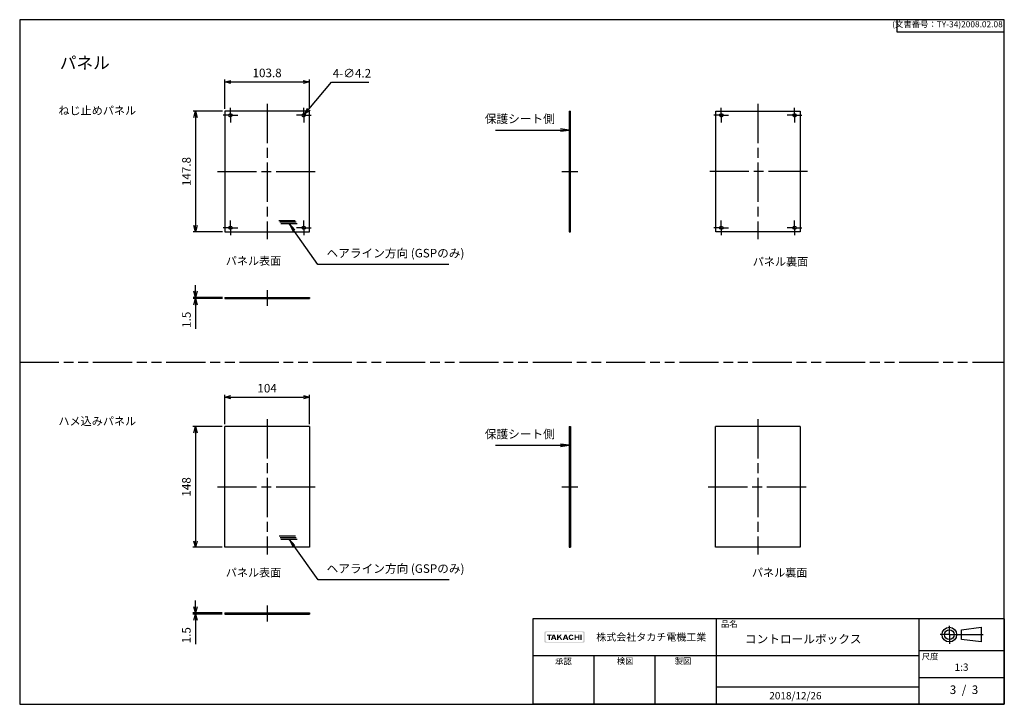
# Model space of a CAD drawing. Units: millimetres. Extents: x 0 to 3647, y 0 to 840.
# Drawn here: x 2438 to 3647, y 0 to 840 of the extents above; entities that cross this region are included whole.
import ezdxf
from ezdxf.enums import TextEntityAlignment as Align

# ---------------------------------------------------------------- set-up
doc = ezdxf.new("R2010")
doc.units = ezdxf.units.MM
doc.header["$LTSCALE"] = 4
for name, pattern in [('AM_ISO08W050', [18, 12, -1.5, 3, -1.5]), ('AM_ISO08W050x2', [9, 6, -0.75, 1.5, -0.75]), ('AM_ISO09W050', [22.5, 12, -1.5, 3, -1.5, 3, -1.5]), ('gen7a', [6.875, 4.75, -0.875, 0.375, -0.875])]:
    doc.linetypes.add(name, pattern=pattern)
doc.layers.add('7A', color=4, linetype='gen7a')
doc.layers.add('RAHM2', color=1, linetype='Continuous')
for name, color, linetype, lineweight in [('AM_5', 3, 'Continuous', 25), ('AM_7', 4, 'AM_ISO08W050', 25), ('AM_8', 1, 'Continuous', 25), ('TK5', 4, 'Continuous', 25), ('ﾈｼﾞ止ﾒﾊﾟﾈﾙ', 3, 'Continuous', 25), ('ﾊﾒｺﾐﾊﾟﾈﾙ', 4, 'Continuous', 25)]:
    doc.layers.add(name, color=color, linetype=linetype, lineweight=lineweight)
doc.styles.add('ACISOTS', font='isocp.shx', dxfattribs={"height": 1, "bigfont": 'extfont.shx'})
doc.styles.get("Standard").update_dxf_attribs({"font": 'ISOCP.SHX', "bigfont": 'EXTFONT.SHX'})
doc.dimstyles.new('AM_ISO$0', dxfattribs={"dimtxt": 3.5, "dimasz": 2.5, "dimexe": 1, "dimexo": 1, "dimgap": 1.5, "dimtad": 1, "dimdsep": 46, "dimtxsty": 'STANDARD', "dimblk": 'OPEN30', "dimcen": 0, "dimclrd": 3, "dimclre": 3, "dimclrt": 2, "dimadec": 0, "dimazin": 2, "dimtp": 0.1, "dimtm": 0.1, "dimtfac": 0.71, "dimtmove": 0, "dimatfit": 3, "dimldrblk": 'OPEN30', "dimfxl": 1, "dimlwd": -1, "dimlwe": -1, "dimarcsym": 0})
doc.dimstyles.new('AM_ISO$3', dxfattribs={"dimtxt": 3.5, "dimasz": 2.5, "dimexe": 1, "dimexo": 1, "dimgap": 1.5, "dimtad": 1, "dimtoh": 1, "dimdsep": 46, "dimtxsty": 'STANDARD', "dimblk": 'OPEN30', "dimcen": 0, "dimclrd": 3, "dimclre": 3, "dimclrt": 2, "dimadec": 0, "dimazin": 2, "dimtp": 0.1, "dimtm": 0.1, "dimtfac": 0.71, "dimtofl": 0, "dimtmove": 0, "dimatfit": 0, "dimldrblk": 'OPEN30', "dimfxl": 1, "dimlwd": -1, "dimlwe": -1, "dimarcsym": 0})

# ---------------------------------------------------------------- blocks, each defined once
blk = doc.blocks.new('TK-A3')
for p, q in [((359, 280), (359, 275)), ((359, 275), (403, 275))]:
    blk.add_line(p, q)
blk.add_lwpolyline([(0, 0), (403, 0), (403, 280), (0, 280.0000000000001)], close=True)
at = {"insert": (402.3592953827349, 276.108542987227), "char_height": 2.5, "width": 43.07840397728298, "attachment_point": 9}
blk.add_mtext('(文書番号：TY-34)2008.02.08', dxfattribs=at)
blk = doc.blocks.new('A$C0FAF06CF')
at = {"layer": 'AM_8'}
h = blk.add_hatch(color=1, dxfattribs=at)
edge = h.paths.add_edge_path()
edge.add_line((-8.013599999999968, -2.41150000000041), (8.013600000000068, -2.411500000000414))
edge.add_arc((8.013600000000054, -1.773380000000512), 0.6381199999999012, 270, 360)
edge.add_line((8.651719999999955, -1.773380000000512), (8.651719999999967, 1.773379999999486))
edge.add_arc((8.013600000000025, 1.773379999999429), 0.638119999999958, 5.1039e-12, 90.00000000000126)
edge.add_line((8.013599999999997, 2.41149999999939), (-8.013599999999997, 2.411499999999387))
edge.add_arc((-8.013600000000025, 1.773379999999436), 0.638119999999951, 89.99999999999682, 179.9999999999955)
edge.add_line((-8.651719999999983, 1.773379999999486), (-8.651719999999983, -1.773380000000505))
edge.add_arc((-8.013600000000025, -1.773380000000457), 0.638119999999951, 180.0000000000043, 270.0000000000045)
edge = h.paths.add_edge_path(flags=16)
edge.add_line((-7.47193999999996, 2.092439999999486), (7.471940000000017, 2.092439999999479))
edge.add_arc((7.471940000000046, 1.550779999999479), 0.5416600000000003, 7.958078640513122e-13, 90.00000000000148, ccw=False)
edge.add_line((8.013600000000025, 1.550779999999486), (8.013600000000025, -1.550780000000505))
edge.add_arc((7.471940000000017, -1.550780000000502), 0.5416600000000074, 270, 359.99999999999966, ccw=False)
edge.add_line((7.471940000000017, -2.092440000000506), (-7.47193999999996, -2.092440000000513))
edge.add_arc((-7.47193999999996, -1.550780000000505), 0.5416600000000074, 180, 270, ccw=False)
edge.add_line((-8.013599999999968, -1.550780000000505), (-8.013599999999968, 1.550779999999486))
edge.add_arc((-7.47193999999996, 1.550779999999486), 0.5416600000000003, 90, 180, ccw=False)
for points in [[(-5.453699999999969, 0.5935999999994924), (-5.453699999999969, 1.038799999999492), (-7.531299999999987, 1.038799999999492), (-7.531299999999987, 0.5935999999994924), (-6.759619999999983, 0.5935999999994924), (-6.759619999999983, -1.224300000000516), (-6.225379999999972, -1.224300000000516), (-6.225379999999972, 0.5935999999994924)], [(-3.146079999999983, 1.038799999999492), (-3.146079999999983, -1.224300000000516), (-2.671199999999942, -1.224300000000516), (-2.671199999999942, -0.6184186206901412), (-2.193432261217481, -0.1027759420753025), (-1.520149446800417, -1.224300000000516), (-0.9571799999999939, -1.224300000000516), (-1.851807874889658, 0.2659306476478651), (-1.135707252964408, 1.038799999999492), (-1.788279380580377, 1.038799999999492), (-2.671199999999942, 0.085886028951558), (-2.671199999999942, 1.038799999999492)], [(4.304715008555604, 1.038799999999492), (4.304715008555604, -1.224300000000516), (4.775885008555576, -1.224300000000516), (4.775885008555576, -0.315350000000512), (5.829525008555606, -0.315350000000512), (5.829525008555606, -1.224300000000516), (6.300695008555578, -1.224300000000516), (6.300695008555578, 1.038799999999492), (5.829525008555606, 1.038799999999492), (5.829525008555606, 0.1298499999994878), (4.775885008555576, 0.1298499999994878), (4.775885008555576, 1.038799999999492)], [(7.280135008555589, -1.224300000000516), (7.280135008555589, 1.038799999999492), (6.805255008555604, 1.038799999999492), (6.805255008555604, -1.224300000000516)]]:
    blk.add_hatch(color=1, dxfattribs=at).paths.add_polyline_path(points)
h = blk.add_hatch(color=1, dxfattribs=at)
h.paths.add_polyline_path([(-5.264049114754044, -1.224300000000516), (-5.084217508196672, -0.734580000000511), (-4.161102491803262, -0.734580000000511), (-3.981270885245876, -1.224300000000516), (-3.420619999999971, -1.224300000000516), (-4.251659999999958, 1.038799999999492), (-4.993659999999977, 1.038799999999492), (-5.82469999999995, -1.224300000000516)])
h.paths.add_polyline_path([(-4.332759934426206, -0.2671200000005083), (-4.912560065573728, -0.2671200000005083), (-4.622659999999967, 0.5223399999994971)], flags=16)
h = blk.add_hatch(color=1, dxfattribs=at)
h.paths.add_polyline_path([(-0.1961891147540484, -1.224300000000516), (-0.0163575081966769, -0.734580000000511), (0.9067575081967476, -0.734580000000511), (1.086589114754119, -1.224300000000516), (1.64724000000001, -1.224300000000516), (0.8162000000000375, 1.038799999999492), (0.0742000000000189, 1.038799999999492), (-0.7568399999999543, -1.224300000000516)])
h.paths.add_polyline_path([(0.7351000655737892, -0.2671200000005083), (0.1552999344262673, -0.2671200000005083), (0.4452000000000283, 0.5223399999994971)], flags=16)
h = blk.add_hatch(color=1, dxfattribs=at)
edge = h.paths.add_edge_path()
edge.add_ellipse((2.878960000000006, -0.0927500000005264), major_axis=(0, 0.7271600000000495), ratio=0.8673469387754511, start_angle=308.5505407908052, end_angle=246.5820184016549)
edge.add_line((3.469375036740871, -0.3484654247793539), (3.94113500855559, -0.5527900000005097))
edge.add_arc((2.878960000000006, -0.0927500000005122), 1.157520000000026, 38.550540790803325, 336.58201840165333, ccw=False)
edge.add_line((3.784208621486186, 0.6286219454599618), (3.397792961318373, 0.3206961337928842))
blk = doc.blocks.new('TK-仕様書NEW')
for p, q in [((0, 35), (-193, 35)), ((-193, 35), (-193, 0)), ((-118, 35), (-118, 0)), ((-35, 35), (-35, 0)), ((0, 35), (0, 0)), ((-17.5, 30.5), (-9.5, 31.5)), ((-17.5, 26.5), (-17.5, 30.5)), ((-9.5, 31.5), (-9.5, 25.5)), ((-9.5, 25.5), (-17.5, 26.5)), ((-35, 22), (0, 22)), ((-193.0000000000001, 19.99999999999994), (-35, 19.99999999999994)), ((-168.0000000000001, 19.99999999999993), (-168, 0)), ((-143.0000000000001, 19.99999999999993), (-143, 0)), ((-35, 11), (0, 11)), ((-35.00000000000011, 7), (-118, 7)), ((0, 0), (-193, 0))]:
    blk.add_line(p, q)
for radius in [3, 2]:
    blk.add_circle((-22.5, 28.5), radius)
at = {"layer": '7A'}
for q in [(-26.22303737125117, 28.5), (-22.5, 32.07478664473149), (-22.5, 24.78991724228479), (-8.718691599714703, 28.5)]:
    blk.add_line((-22.5, 28.5), q, dxfattribs=at)
at = {"xscale": 0.9599999999999999, "yscale": 0.9599999999999999, "zscale": 0.9599999999999999}
blk.add_blockref('A$C0FAF06CF', (-180, 27.49999999999997), dxfattribs=at)
at = {"insert": (-167, 27.49999999999997), "char_height": 3, "width": 42.88435181670968, "attachment_point": 4}
blk.add_mtext('\\fＭＳ ゴシック|b0|i0|c128|p49;株式会社タカチ電機工業', dxfattribs=at)
for tag, p in [('品名', (-106.1561493930892, 24.94727555274869)), ('型番', (-106.1391682485609, 11.53771236320705))]:
    blk.add_attdef(tag, p, '', height=3.5)
for tag, height, p in [('GEN-TITLE-SCA', 3, (-17.5, 14.79266317345349)), ('承認', 3.5, (-180.7195176573868, 7.729076668239944)), ('検図', 3.5, (-155.5000000000001, 7.72907666823994)), ('製図', 3.5, (-130.5000000000001, 7.72907666823994)), ('総ページ数', 3.5, (-12, 5.5)), ('ページNO.', 3.5, (-21, 5.5))]:
    blk.add_attdef(tag, text='', height=height).set_placement(p, align=Align.MIDDLE)
blk.add_attdef('GEN-TITLE-DAT', text='', height=3).set_placement((-85.5, 3.5), align=Align.MIDDLE_CENTER)
at = {"layer": 'RAHM2', "char_height": 2.5}
for s, insert, width, attachment_point in [('品名', (-116, 32.55103540727967), 90, 4), ('尺度', (-33.80025513713145, 20.80103540727967), 20, 1), ('承認', (-180.4289022005786, 18.8010354072796), 17, 2), ('検図', (-155.1678725559621, 18.92584712714763), 17, 2), ('製図', (-131.4954787961751, 18.95800561859732), 17, 2)]:
    blk.add_mtext(s, dxfattribs=dict(at, insert=insert, width=width, attachment_point=attachment_point))
at = {"layer": 'RAHM2', "color": 0, "insert": (-16.5, 5.5), "char_height": 3.5, "width": 4.469919821818734, "attachment_point": 5}
blk.add_mtext('/', dxfattribs=at)
blk = doc.blocks.new('_Open30')
at = {"color": 0, "linetype": 'ByBlock', "lineweight": -2}
for p, q in [((-1, 0.26794919), (0, 0)), ((0, 0), (-1, -0.26794919)), ((0, 0), (-1, 0))]:
    blk.add_line(p, q, dxfattribs=at)
blk = doc.blocks.new('*D57')
at = {"layer": 'AM_5', "color": 3}
for p, q in [((2689.89274442588, 730.5928446736222), (2689.89274442588, 766.5928456736222)), ((2697.39274442588, 763.5928456736222), (2786.19274442588, 763.5928456736222)), ((2793.69274442588, 730.5928446736218), (2793.69274442588, 766.5928456736222))]:
    blk.add_line(p, q, dxfattribs=at)
at = {"layer": 'Defpoints', "color": 0}
for p in [(2793.69274442588, 763.5928456736222), (2689.89274442588, 727.5928446736222), (2793.69274442588, 727.5928446736218)]:
    blk.add_point(p, dxfattribs=at)
at = {"layer": 'AM_5', "color": 3, "xscale": 7.5, "yscale": 7.5, "zscale": 7.5, "rotation": 180}
blk.add_blockref('_Open30', (2689.89274442588, 763.5928456736222), dxfattribs=at)
at = {"layer": 'AM_5', "color": 3, "xscale": 7.5, "yscale": 7.5, "zscale": 7.5}
blk.add_blockref('_Open30', (2793.69274442588, 763.5928456736222), dxfattribs=at)
at = {"layer": 'AM_5', "color": 2, "insert": (2741.792744425879, 773.3428456736222), "char_height": 10.5, "attachment_point": 5}
blk.add_mtext('103.8', dxfattribs=at)
blk = doc.blocks.new('*D58')
at = {"layer": 'AM_5', "color": 3}
for p, q in [((2686.892744425879, 727.5928446736222), (2650.89274442588, 727.5928446736222)), ((2653.892744425879, 720.0928446736222), (2653.892744425879, 587.2928446736221)), ((2686.892744425879, 579.7928446736221), (2650.89274442588, 579.7928446736221))]:
    blk.add_line(p, q, dxfattribs=at)
at = {"layer": 'Defpoints', "color": 0}
for p in [(2689.89274442588, 727.5928446736222), (2653.892744425879, 579.7928446736221), (2689.89274442588, 579.7928446736221)]:
    blk.add_point(p, dxfattribs=at)
at = {"layer": 'AM_5', "color": 3, "xscale": 7.5, "yscale": 7.5, "zscale": 7.5}
for p, rotation in [((2653.892744425879, 727.5928446736222), 90), ((2653.892744425879, 579.7928446736221), 270)]:
    blk.add_blockref('_Open30', p, dxfattribs=dict(at, rotation=rotation))
at = {"layer": 'AM_5', "color": 2, "insert": (2644.14274442588, 653.6928446736226), "char_height": 10.5, "attachment_point": 5, "rotation": 90}
blk.add_mtext('147.8', dxfattribs=at)
blk = doc.blocks.new('*D59')
at = {"layer": 'AM_5', "color": 3}
for p, q in [((2689.792744425878, 343.7456541065462), (2689.792744425878, 379.7456541065468)), ((2697.292744425879, 376.7456541065469), (2786.292744425879, 376.7456541065469)), ((2793.792744425879, 343.7456541065472), (2793.792744425879, 379.7456541065468))]:
    blk.add_line(p, q, dxfattribs=at)
at = {"layer": 'Defpoints', "color": 0}
for p in [(2793.792744425879, 376.7456541065469), (2689.792744425878, 340.7456541065462), (2793.792744425879, 340.7456541065471)]:
    blk.add_point(p, dxfattribs=at)
at = {"layer": 'AM_5', "color": 3, "xscale": 7.5, "yscale": 7.5, "zscale": 7.5, "rotation": 180}
blk.add_blockref('_Open30', (2689.792744425878, 376.7456541065469), dxfattribs=at)
at = {"layer": 'AM_5', "color": 3, "xscale": 7.5, "yscale": 7.5, "zscale": 7.5}
blk.add_blockref('_Open30', (2793.792744425879, 376.7456541065469), dxfattribs=at)
at = {"layer": 'AM_5', "color": 2, "insert": (2741.792744425879, 386.4956541065469), "char_height": 10.5, "attachment_point": 5}
blk.add_mtext('104', dxfattribs=at)
blk = doc.blocks.new('*D60')
at = {"layer": 'AM_5', "color": 3}
for p, q in [((2686.792744425879, 340.7456541065463), (2650.792744425879, 340.7456541065463)), ((2653.792744425879, 333.2456541065463), (2653.792744425879, 200.2456541065453)), ((2686.792744425879, 192.7456541065453), (2650.792744425879, 192.7456541065453))]:
    blk.add_line(p, q, dxfattribs=at)
at = {"layer": 'Defpoints', "color": 0}
for p in [(2689.792744425878, 340.7456541065462), (2653.792744425879, 192.7456541065453), (2689.792744425879, 192.7456541065453)]:
    blk.add_point(p, dxfattribs=at)
at = {"layer": 'AM_5', "color": 3, "xscale": 7.5, "yscale": 7.5, "zscale": 7.5}
for p, rotation in [((2653.792744425879, 340.7456541065463), 90), ((2653.792744425879, 192.7456541065453), 270)]:
    blk.add_blockref('_Open30', p, dxfattribs=dict(at, rotation=rotation))
at = {"layer": 'AM_5', "color": 2, "insert": (2644.042744425879, 266.7456541065462), "char_height": 10.5, "attachment_point": 5, "rotation": 90}
blk.add_mtext('148', dxfattribs=at)
blk = doc.blocks.new('*D61')
at = {"layer": 'AM_5', "color": 3}
for p, q in [((2653.892744425879, 506.7974889301604), (2653.892744425879, 514.2974889301605)), ((2686.892744425879, 499.2974889301605), (2650.89274442588, 499.2974889301605)), ((2686.892744425879, 497.7974889301604), (2650.89274442588, 497.7974889301604)), ((2653.892744425879, 499.2974889301605), (2653.892744425879, 497.7974889301604)), ((2653.892744425879, 490.2974889301604), (2653.892744425879, 460.7625646896686))]:
    blk.add_line(p, q, dxfattribs=at)
at = {"layer": 'Defpoints', "color": 0}
for p in [(2653.892744425879, 497.7974889301604), (2689.89274442588, 499.2974889301604), (2689.89274442588, 497.7974889301604)]:
    blk.add_point(p, dxfattribs=at)
at = {"layer": 'AM_5', "color": 3, "xscale": 7.5, "yscale": 7.5, "zscale": 7.5}
for p, rotation in [((2653.892744425879, 499.2974889301605), 270), ((2653.892744425879, 497.7974889301604), 90)]:
    blk.add_blockref('_Open30', p, dxfattribs=dict(at, rotation=rotation))
at = {"layer": 'AM_5', "color": 2, "insert": (2644.14274442588, 471.780026809915), "char_height": 10.5, "attachment_point": 5, "rotation": 90}
blk.add_mtext('1.5', dxfattribs=at)
blk = doc.blocks.new('*D62')
at = {"layer": 'AM_5', "color": 3}
for p, q in [((2653.792744425879, 119.750298363085), (2653.792744425879, 127.250298363085)), ((2686.792744425879, 112.250298363085), (2650.792744425879, 112.250298363085)), ((2686.792744425879, 110.750298363085), (2650.792744425879, 110.750298363085)), ((2653.792744425879, 112.250298363085), (2653.792744425879, 110.750298363085)), ((2653.792744425879, 103.250298363085), (2653.792744425879, 73.71537412259326))]:
    blk.add_line(p, q, dxfattribs=at)
at = {"layer": 'Defpoints', "color": 0}
for p in [(2653.792744425879, 110.750298363085), (2689.792744425879, 112.250298363085), (2689.792744425879, 110.750298363085)]:
    blk.add_point(p, dxfattribs=at)
at = {"layer": 'AM_5', "color": 3, "xscale": 7.5, "yscale": 7.5, "zscale": 7.5}
for p, rotation in [((2653.792744425879, 112.250298363085), 270), ((2653.792744425879, 110.750298363085), 90)]:
    blk.add_blockref('_Open30', p, dxfattribs=dict(at, rotation=rotation))
at = {"layer": 'AM_5', "color": 2, "insert": (2644.042744425879, 84.73283624283955), "char_height": 10.5, "attachment_point": 5, "rotation": 90}
blk.add_mtext('1.5', dxfattribs=at)
blk = doc.blocks.new('*S83')
at = {"layer": 'AM_5', "color": 3, "linetype": 'Continuous'}
for p, q in [((2774.777562496104, 581.2356845692257), (2768.69274442588, 589.7928446736217)), ((2775.904133991077, 582.0367660619615), (2768.69274442588, 589.7928446736217)), ((2768.69274442588, 589.7928446736217), (2773.650991001132, 580.43460307649))]:
    blk.add_line(p, q, dxfattribs=at)
at = {"layer": 'AM_5', "color": 3}
for p, q in [((2804.25715067364, 539.7781499419794), (2774.777562496104, 581.2356845692257)), ((2965.078016815372, 539.7781499419794), (2804.25715067364, 539.7781499419794))]:
    blk.add_line(p, q, dxfattribs=at)
at = {"layer": 'AM_5', "color": 2, "insert": (2814.75715067364, 545.0281499419794), "char_height": 10.5, "attachment_point": 7, "style": 'ACISOTS'}
blk.add_mtext('ヘアライン方向 (GSPのみ)', dxfattribs=at)
blk = doc.blocks.new('*S84')
at = {"layer": 'AM_5', "color": 3}
blk.add_line((3022.27502420455, 704.6181065386554), (3102.165680596374, 704.6181065386554), dxfattribs=at)
at = {"layer": 'AM_5', "color": 3, "linetype": 'Continuous'}
for p, q in [((3112.665680596374, 704.6181065386554), (3102.165680596374, 706.0004577571553)), ((3102.165680596374, 704.6181065386554), (3112.665680596374, 704.6181065386554)), ((3102.165680596374, 703.2357553201554), (3112.665680596374, 704.6181065386554))]:
    blk.add_line(p, q, dxfattribs=at)
at = {"layer": 'AM_5', "color": 2, "insert": (3095.075024204551, 709.8681065386553), "char_height": 10.5, "attachment_point": 9, "style": 'ACISOTS'}
blk.add_mtext('保護シート側', dxfattribs=at)
blk = doc.blocks.new('*S85')
at = {"layer": 'AM_5', "color": 3}
blk.add_line((3022.27502420455, 317.7709159715799), (3102.165680596374, 317.7709159715799), dxfattribs=at)
at = {"layer": 'AM_5', "color": 3, "linetype": 'Continuous'}
for p, q in [((3112.665680596374, 317.7709159715799), (3102.165680596374, 319.1532671900799)), ((3102.165680596374, 317.7709159715799), (3112.665680596374, 317.7709159715799)), ((3102.165680596374, 316.38856475308), (3112.665680596374, 317.7709159715799))]:
    blk.add_line(p, q, dxfattribs=at)
at = {"layer": 'AM_5', "color": 2, "insert": (3095.075024204551, 323.02091597158), "char_height": 10.5, "attachment_point": 9, "style": 'ACISOTS'}
blk.add_mtext('保護シート側', dxfattribs=at)
blk = doc.blocks.new('*D63')
at = {"layer": 'AM_5', "color": 3}
for p, q in [((2792.953510301692, 730.0552467153082), (2820.686608038462, 763.1975896504748)), ((2820.686608038462, 763.1975896504748), (2866.767228117203, 763.1975896504744))]:
    blk.add_line(p, q, dxfattribs=at)
at = {"layer": 'Defpoints', "color": 0}
for p in [(2785.445076890545, 721.0823192270038), (2788.140411961214, 724.3033701202409)]:
    blk.add_point(p, dxfattribs=at)
at = {"layer": 'AM_5', "color": 3, "xscale": 7.5, "yscale": 7.5, "zscale": 7.5, "rotation": 230.077828852578}
blk.add_blockref('_Open30', (2788.140411961214, 724.3033701202409), dxfattribs=at)
at = {"layer": 'AM_5', "color": 2, "insert": (2845.976918077834, 772.94862311504), "char_height": 10.5, "attachment_point": 5}
blk.add_mtext('4-∅4.2', dxfattribs=at)
blk = doc.blocks.new('*S86')
at = {"layer": 'AM_5', "color": 3, "linetype": 'Continuous'}
for p, q in [((2774.877562496104, 194.1884940021518), (2768.792744425879, 202.7456541065478)), ((2776.004133991076, 194.9895754948876), (2768.792744425879, 202.7456541065478)), ((2768.792744425879, 202.7456541065478), (2773.750991001131, 193.387412509416))]:
    blk.add_line(p, q, dxfattribs=at)
at = {"layer": 'AM_5', "color": 3}
for p, q in [((2804.35715067364, 152.7309593749055), (2774.877562496104, 194.1884940021518)), ((2965.178016815372, 152.7309593749055), (2804.35715067364, 152.7309593749055))]:
    blk.add_line(p, q, dxfattribs=at)
at = {"layer": 'AM_5', "color": 2, "insert": (2814.85715067364, 157.9809593749055), "char_height": 10.5, "attachment_point": 7, "style": 'ACISOTS'}
blk.add_mtext('ヘアライン方向 (GSPのみ)', dxfattribs=at)

msp = doc.modelspace()

# ---------------------------------------------------------------- linework, layer by layer
at = {"layer": 'AM_7', "linetype": 'AM_ISO08W050x2'}
for p, q in [((2696.792744425879, 722.6928446736222), (2696.792744425879, 731.6928446736222)), ((2786.792744425879, 722.6928446736216), (2786.792744425879, 731.6928446736217)), ((3299.510678952378, 722.6928446736216), (3299.510678952378, 731.6928446736217)), ((3389.510678952379, 722.6928446736222), (3389.510678952379, 731.6928446736222)), ((2696.792744425879, 722.6928446736222), (2687.792744425879, 722.6928446736222)), ((2696.792744425879, 722.6928446736222), (2705.792744425879, 722.6928446736222)), ((2696.792744425879, 722.6928446736222), (2696.792744425879, 713.6928446736221)), ((2786.792744425879, 722.6928446736216), (2777.792744425879, 722.6928446736216)), ((2786.792744425879, 722.6928446736216), (2795.79274442588, 722.6928446736216)), ((2786.792744425879, 722.6928446736216), (2786.792744425879, 713.6928446736217)), ((3299.510678952378, 722.6928446736216), (3290.510678952378, 722.6928446736216)), ((3299.510678952378, 722.6928446736216), (3299.510678952378, 713.6928446736217)), ((3299.510678952378, 722.6928446736216), (3308.510678952378, 722.6928446736216)), ((3389.510678952379, 722.6928446736222), (3380.510678952378, 722.6928446736222)), ((3389.510678952379, 722.6928446736222), (3389.510678952379, 713.6928446736221)), ((3389.510678952379, 722.6928446736222), (3398.510678952379, 722.6928446736222)), ((3103.665680596373, 653.6928446736221), (3123.165680596373, 653.6928446736221)), ((2696.792744425879, 584.6928446736221), (2696.792744425879, 593.6928446736222)), ((2786.792744425879, 584.6928446736217), (2786.792744425879, 593.6928446736216)), ((3299.510678952378, 584.6928446736217), (3299.510678952378, 593.6928446736216)), ((3389.510678952379, 584.6928446736221), (3389.510678952379, 593.6928446736222)), ((2696.792744425879, 584.6928446736221), (2687.792744425879, 584.6928446736221)), ((2696.792744425879, 584.6928446736221), (2705.792744425879, 584.6928446736221)), ((2696.792744425879, 584.6928446736221), (2696.792744425879, 575.6928446736221)), ((2786.792744425879, 584.6928446736217), (2777.792744425879, 584.6928446736217)), ((2786.792744425879, 584.6928446736217), (2795.79274442588, 584.6928446736217)), ((2786.792744425879, 584.6928446736217), (2786.792744425879, 575.6928446736217)), ((3299.510678952378, 584.6928446736217), (3290.510678952378, 584.6928446736217)), ((3299.510678952378, 584.6928446736217), (3299.510678952378, 575.6928446736217)), ((3299.510678952378, 584.6928446736217), (3308.510678952378, 584.6928446736217)), ((3389.510678952379, 584.6928446736221), (3380.510678952378, 584.6928446736221)), ((3389.510678952379, 584.6928446736221), (3389.510678952379, 575.6928446736221)), ((3389.510678952379, 584.6928446736221), (3398.510678952379, 584.6928446736221)), ((2741.792744425882, 508.2974889301604), (2741.792744425876, 488.7974889301603)), ((3103.665680596373, 266.7456541065468), (3123.165680596373, 266.7456541065468)), ((2741.792744425879, 121.250298363085), (2741.792744425879, 101.750298363085))]:
    msp.add_line(p, q, dxfattribs=at)
at = {"layer": 'AM_7'}
for p, q in [((2741.792744425879, 736.592844673622), (2741.792744425879, 570.7928446736217)), ((3344.510678952378, 736.592844673622), (3344.510678952378, 570.7928446736217)), ((2680.892744425879, 653.6928446736221), (2802.692744425879, 653.6928446736217)), ((3405.410678952378, 653.6928446736221), (3283.610678952378, 653.6928446736217)), ((2741.792744425879, 349.7456541065467), (2741.792744425879, 183.7456541065464)), ((3344.510678952378, 349.7456541065467), (3344.510678952378, 183.7456541065464)), ((2680.792744425879, 266.7456541065458), (2802.792744425879, 266.7456541065458)), ((3283.510678952378, 266.7456541065458), (3405.510678952378, 266.7456541065458))]:
    msp.add_line(p, q, dxfattribs=at)
at = {"layer": 'TK5', "linetype": 'AM_ISO09W050'}
msp.add_line((2438, 420.0000000000001), (3647, 420.0000000000001), dxfattribs=at)
at = {"layer": 'ﾈｼﾞ止ﾒﾊﾟﾈﾙ'}
for p, q in [((2793.69274442588, 727.5928446736218), (2689.89274442588, 727.5928446736222)), ((2689.89274442588, 727.5928446736222), (2689.89274442588, 579.7928446736221)), ((2793.69274442588, 579.7928446736216), (2793.69274442588, 727.5928446736218)), ((3112.665680596374, 727.5928446736222), (3112.665680596374, 579.7928446736221)), ((3112.665680596374, 727.5928446736222), (3114.165680596373, 727.5928446736222)), ((3114.165680596373, 579.7928446736221), (3114.165680596373, 727.5928446736222)), ((3292.610678952378, 579.7928446736216), (3292.610678952378, 727.5928446736218)), ((3292.610678952378, 727.5928446736218), (3396.410678952378, 727.5928446736222)), ((3396.410678952378, 727.5928446736222), (3396.410678952378, 579.7928446736221)), ((2756.383343349121, 593.7928446736219), (2776.383343349121, 593.7928446736219)), ((2757.5380438875, 591.7928446736217), (2777.5380438875, 591.7928446736217)), ((2758.692744425879, 589.7928446736217), (2778.692744425879, 589.7928446736217)), ((2689.89274442588, 579.7928446736221), (2793.69274442588, 579.7928446736216)), ((3112.665680596374, 579.7928446736221), (3114.165680596373, 579.7928446736221)), ((3396.410678952378, 579.7928446736221), (3292.610678952378, 579.7928446736216)), ((2689.89274442588, 499.2974889301604), (2689.89274442588, 497.7974889301604)), ((2689.89274442588, 499.2974889301604), (2793.69274442588, 499.2974889301604)), ((2689.89274442588, 497.7974889301604), (2793.69274442588, 497.7974889301604)), ((2793.69274442588, 499.2974889301604), (2793.69274442588, 497.7974889301604))]:
    msp.add_line(p, q, dxfattribs=at)
for centre in [(2696.792744425879, 722.6928446736222), (2786.792744425879, 722.6928446736216), (3299.510678952378, 722.6928446736216), (3389.510678952379, 722.6928446736222), (2696.792744425879, 584.6928446736221), (2786.792744425879, 584.6928446736217), (3299.510678952378, 584.6928446736217), (3389.510678952379, 584.6928446736221)]:
    msp.add_circle(centre, 2.1, dxfattribs=at)
at = {"layer": 'ﾊﾒｺﾐﾊﾟﾈﾙ'}
for p, q in [((2689.792744425879, 192.7456541065453), (2689.792744425878, 340.7456541065462)), ((2793.792744425879, 340.7456541065471), (2689.792744425878, 340.7456541065462)), ((2793.792744425879, 340.7456541065471), (2793.792744425879, 192.7456541065476)), ((3112.665680596374, 340.7456541065468), (3112.665680596374, 192.7456541065468)), ((3112.665680596374, 340.7456541065468), (3112.665680596374, 192.7456541065468)), ((3112.665680596374, 340.7456541065468), (3114.165680596373, 340.7456541065468)), ((3114.165680596373, 340.7456541065468), (3114.165680596373, 192.7456541065468)), ((3292.510678952377, 192.7456541065453), (3292.510678952377, 340.7456541065462)), ((3396.510678952378, 340.7456541065471), (3292.510678952377, 340.7456541065462)), ((3396.510678952378, 340.7456541065471), (3396.510678952378, 192.7456541065476)), ((2756.48334334912, 206.7456541065478), (2776.48334334912, 206.7456541065478)), ((2757.6380438875, 204.7456541065478), (2777.638043887499, 204.7456541065478)), ((2758.792744425879, 202.7456541065478), (2778.792744425879, 202.7456541065478)), ((2793.792744425879, 192.7456541065476), (2689.792744425878, 192.7456541065453)), ((3112.665680596374, 192.7456541065468), (3114.165680596373, 192.7456541065468)), ((3396.510678952378, 192.7456541065476), (3292.510678952377, 192.7456541065453)), ((2689.792744425879, 112.250298363085), (2793.792744425879, 112.250298363085)), ((2689.792744425879, 112.250298363085), (2689.792744425879, 110.750298363085)), ((2689.792744425879, 110.750298363085), (2793.792744425879, 110.750298363085)), ((2793.792744425879, 112.250298363085), (2793.792744425879, 110.750298363085))]:
    msp.add_line(p, q, dxfattribs=at)

# ---------------------------------------------------------------- block references
at = {"lineweight": 0, "xscale": 3, "yscale": 3, "zscale": 3}
msp.add_blockref('TK-A3', (2438, 0), dxfattribs=at)
msp.add_blockref('TK-仕様書NEW', (3647, 0), dxfattribs=at).add_auto_attribs({'GEN-TITLE-DAT': '2018/12/26', '品名': 'コントロールボックス', 'GEN-TITLE-SCA': '1:3', 'ページNO.': '3', '総ページ数': '3'})
at = {"layer": 'AM_5'}
for name in ['*S84', '*S83', '*S85', '*S86']:
    msp.add_blockref(name, (0, 0), dxfattribs=at)

# ---------------------------------------------------------------- texts
at = {"layer": 'AM_5', "color": 2, "attachment_point": 1}
for s, insert, char_height in [('{\\fMS Gothic|b0|i0|c128|p49;\\C0;パネル }', (2487.217477475226, 794.5804125987424), 15), ('{\\fMS Gothic|b0|i0|c128|p49;\\H0.76923x;\\C0;ねじ止めパネル\\H1.3x; }', (2485.510607451667, 733.5899087832131), 13), ('{\\fMS Gothic|b0|i0|c128|p49;\\H0.76923x;\\C0;パネル表面\\H1.3x; }', (2691.012291134591, 549.1063489415928), 13), ('{\\fMS Gothic|b0|i0|c128|p49;\\H0.76923x;\\C0;パネル裏面\\H1.3x; }', (3338.078842182416, 548.1289872854968), 13), ('{\\fMS Gothic|b0|i0|c128|p49;\\H0.76923x;\\C0;ハメ込みパネル\\H1.3x; }', (2485.510607451667, 352.3842819163244), 13), ('{\\fMS Gothic|b0|i0|c128|p49;\\H0.76923x;\\C0;パネル表面\\H1.3x; }', (2691.012291134591, 166.6643508611241), 13), ('{\\fMS Gothic|b0|i0|c128|p49;\\H0.76923x;\\C0;パネル裏面\\H1.3x; }', (3337.058551475677, 166.6643508611241), 13)]:
    msp.add_mtext(s, dxfattribs=dict(at, insert=insert, char_height=char_height))

# ---------------------------------------------------------------- dimensions: what is measured, and where the dimension line sits
at = {"layer": 'AM_5'}
dim = msp.add_linear_dim(base=(2793.69274442588, 763.5928456736222), p1=(2689.89274442588, 727.5928446736222), p2=(2793.69274442588, 727.5928446736218), dimstyle='AM_ISO$0', override={"dimscale": 3, "dimpost": ''}, dxfattribs=at)
dim.commit()
dim.dimension.update_dxf_attribs({"geometry": '*D57', "text_midpoint": (2741.792744425879, 773.3428456736222)})
dim = msp.add_diameter_dim_2p(p1=(2785.445076890545, 721.0823192270038), p2=(2788.140411961214, 724.3033701202409), text='4-<>', dimstyle='AM_ISO$3', override={"dimscale": 3, "dimpost": ''}, dxfattribs=at)
dim.commit()
dim.dimension.update_dxf_attribs({"geometry": '*D63', "text_midpoint": (2845.976918077834, 763.1975896504732), "dimtype": 163})
for base, p1, p2, angle, override, picture, middle in [((2653.892744425879, 579.7928446736221), (2689.89274442588, 727.5928446736222), (2689.89274442588, 579.7928446736221), 90, {"dimscale": 3}, '*D58', (2644.14274442588, 653.6928446736226)), ((2653.892744425879, 497.7974889301604), (2689.89274442588, 499.2974889301604), (2689.89274442588, 497.7974889301604), 90.00000000000003, {"dimscale": 3, "dimpost": ''}, '*D61', (2644.14274442588, 471.780026809915)), ((2793.792744425879, 376.7456541065469), (2689.792744425878, 340.7456541065462), (2793.792744425879, 340.7456541065471), 1.895e-13, {"dimscale": 3}, '*D59', (2741.792744425879, 386.4956541065469)), ((2653.792744425879, 192.7456541065453), (2689.792744425878, 340.7456541065462), (2689.792744425879, 192.7456541065453), 90.00000000000018, {"dimscale": 3}, '*D60', (2644.042744425879, 266.7456541065462)), ((2653.792744425879, 110.750298363085), (2689.792744425879, 112.250298363085), (2689.792744425879, 110.750298363085), 90.00000000000003, {"dimscale": 3}, '*D62', (2644.042744425879, 84.73283624283955))]:
    dim = msp.add_linear_dim(base=base, p1=p1, p2=p2, angle=angle, dimstyle='AM_ISO$0', override=override, dxfattribs=at)
    dim.commit()
    dim.dimension.update_dxf_attribs({"geometry": picture, "text_midpoint": middle})

doc.saveas('drawing.dxf')
